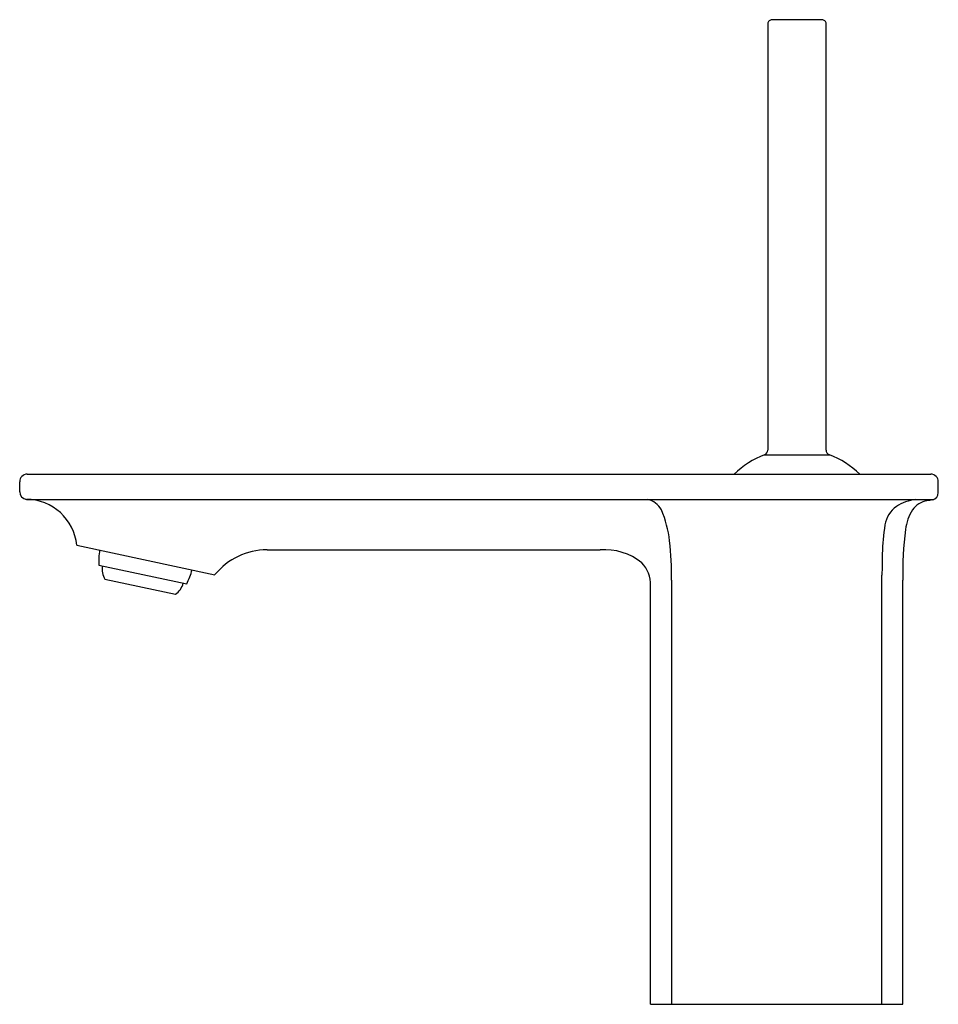
# Model space of a CAD drawing. Extents: x 458.99 to 466.15, y 68.64 to 76.31.
import ezdxf

# ---------------------------------------------------------------- set-up
doc = ezdxf.new("R2010")
doc.units = 0
doc.header["$LTSCALE"] = 0.64311
doc.layers.get('0').update_dxf_attribs({"color": 255, "linetype": 'CONTINUOUS'})

msp = doc.modelspace()

# ---------------------------------------------------------------- linework, layer by layer
for p, q in [((465.2463, 76.3148), (464.8558, 76.3148)), ((464.8242, 76.2833), (464.8242, 72.9592)), ((465.278, 72.9592), (465.278, 76.2833)), ((464.7986, 72.9219), (465.3036, 72.9219)), ((458.9881, 72.6337), (458.9881, 72.7125)), ((459.0471, 72.7715), (466.0944, 72.7715)), ((466.1534, 72.6282), (466.1534, 72.7125)), ((459.0405, 72.5747), (466.1193, 72.5747)), ((459.4332, 72.2168), (460.5115, 71.9876)), ((460.9172, 72.181), (463.5156, 72.181)), ((459.6056, 72.0622), (460.2911, 71.9165)), ((459.6525, 71.9516), (460.2032, 71.8346)), ((464.0732, 71.9447), (464.0732, 68.6377)), ((465.714, 68.6377), (465.714, 71.9841)), ((465.8779, 68.6377), (465.8779, 71.9456)), ((463.9093, 68.6377), (463.9093, 71.9026)), ((463.9093, 68.6377), (465.8779, 68.6377))]:
    msp.add_line(p, q)
for centre, radius, start, end in [((464.8557, 76.2833), 0.0315, 89.77694, 180.12595), ((465.2465, 76.2833), 0.0315, 359.87405, 90.22306), ((464.7842, 72.9592), 0.04, 290.8834, 0), ((465.318, 72.9592), 0.04, 180, 249.1166), ((465.0511, 72.2597), 0.7087, 110.8834, 133.7458), ((465.0511, 72.2597), 0.7087, 46.24224, 69.1166), ((459.0471, 72.7125), 0.0591, 90, 180), ((466.0944, 72.7125), 0.0591, 0, 90), ((459.0471, 72.6334), 0.0591, 179.64044, 263.55938), ((466.0944, 72.6282), 0.0591, 283.3788, 359.97687), ((459.038, 72.1775), 0.3972, 5.68019, 89.63544), ((463.8514, 72.4158), 0.1622, 28.32962, 78.37687), ((466.0233, 72.2153), 0.3625, 97.52706, 122.91626), ((466.0846, 72.4077), 0.1569, 97.18658, 147.19502), ((466.4158, 70.6466), 1.9486, 99.08879, 100.37266), ((463.2062, 72.1591), 0.8558, 6.16274, 22.94964), ((465.9537, 72.3416), 0.2189, 125.58949, 171.21848), ((466.2602, 72.2946), 0.3657, 147.19502, 172.92887), ((467.5576, 72.0939), 1.8418, 171.21848, 178.25807), ((468.1075, 72.0336), 2.2313, 172.11735, 182.25847), ((461.2683, 71.9498), 2.8049, 359.89549, 6.16274), ((460.2349, 72.0899), 0.6299, 171.86821, 182.51234), ((460.9156, 71.662), 0.519, 89.82065, 141.13482), ((463.5508, 71.719), 0.4633, 51.2982, 94.35463), ((471.5144, 71.9735), 5.8004, 178.25807, 179.89532), ((459.7881, 72.0318), 0.1575, 170.96988, 210.59494), ((459.7274, 72.1977), 0.6299, 333.48766, 344.13179), ((463.6658, 71.9107), 0.2437, 358.10015, 44.19843), ((460.112, 71.963), 0.1575, 305.40506, 345.03012)]:
    msp.add_arc(centre, radius, start, end)

doc.saveas('drawing.dxf')
